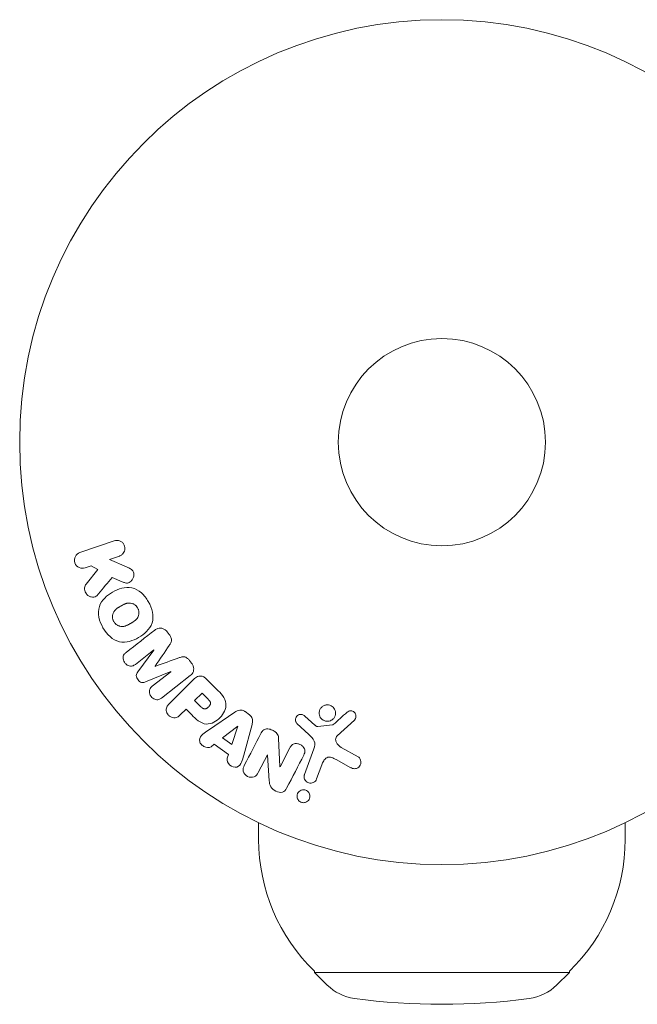
# Model space of a CAD drawing. Units: millimetres. Extents: x -10404 to 10427, y -9317 to 8765.
# Drawn here: x -3603 to -3526, y 6502 to 6625 of the extents above; entities that cross this region are included whole.
import ezdxf

# ---------------------------------------------------------------- set-up
doc = ezdxf.new("R2010")
doc.units = ezdxf.units.MM
doc.header["$LTSCALE"] = 20
doc.layers.add('2d', color=230, linetype='Continuous')

msp = doc.modelspace()

# ---------------------------------------------------------------- linework, layer by layer
at = {"layer": '2d', "lineweight": 0}
for p, q in [((-3591.45, 6559.85), (-3595.76, 6558.36)), ((-3592.04, 6557.5), (-3590.79, 6557.93)), ((-3589.88, 6556.56), (-3592.04, 6557.5)), ((-3595.1, 6556.45), (-3594.32, 6556.72)), ((-3593.49, 6556.26), (-3594.98, 6554.39)), ((-3594.32, 6556.72), (-3593.49, 6556.26)), ((-3591.71, 6555.26), (-3590.43, 6554.7)), ((-3584.53, 6548.09), (-3584.8, 6548.42)), ((-3588.79, 6544.34), (-3586.48, 6546.15)), ((-3586.46, 6546.14), (-3588.49, 6543.4)), ((-3586.48, 6546.15), (-3586.46, 6546.14)), ((-3581.73, 6544.5), (-3581.99, 6544.83)), ((-3586.29, 6544.09), (-3586.3, 6544.1)), ((-3587.5, 6542.13), (-3584.35, 6543.43)), ((-3584.34, 6543.42), (-3586.66, 6541.61)), ((-3585.5, 6540.12), (-3581.9, 6542.93)), ((-3581.58, 6542.36), (-3584.54, 6539.4)), ((-3584.35, 6543.43), (-3584.34, 6543.42)), ((-3578.59, 6541.23), (-3579.88, 6542.53)), ((-3580.42, 6540.73), (-3581.35, 6539.81)), ((-3581.35, 6539.81), (-3580.55, 6539.01)), ((-3579.7, 6540.01), (-3580.42, 6540.73)), ((-3583.15, 6538), (-3582.43, 6538.72)), ((-3582.43, 6538.72), (-3581.71, 6538.01)), ((-3576.3, 6538.33), (-3579.61, 6536.09)), ((-3574.48, 6538.03), (-3575.01, 6538.41)), ((-3566.27, 6536.73), (-3567.53, 6537.86)), ((-3563.44, 6535.39), (-3561.3, 6537.35)), ((-3575.92, 6536.59), (-3577.84, 6535.12)), ((-3576.68, 6534.28), (-3575.91, 6536.58)), ((-3575.91, 6536.58), (-3575.92, 6536.59)), ((-3575.18, 6532.93), (-3574.14, 6536.79)), ((-3568.51, 6536.93), (-3567.03, 6535.56)), ((-3564.04, 6536.74), (-3565.9, 6536.54)), ((-3577.84, 6535.12), (-3576.68, 6534.28)), ((-3570.64, 6531.51), (-3570.81, 6535.03)), ((-3579.28, 6534.01), (-3578.89, 6534.31)), ((-3578.89, 6534.31), (-3577.1, 6533.03)), ((-3569.4, 6533.85), (-3570.63, 6531.5)), ((-3566.38, 6533.74), (-3567.55, 6530.51)), ((-3560.83, 6532.75), (-3562.95, 6533.92)), ((-3577.1, 6533.03), (-3577.25, 6532.56)), ((-3573.36, 6530.76), (-3572.21, 6532.98)), ((-3572.21, 6532.98), (-3572.19, 6532.97)), ((-3572.19, 6532.97), (-3571.98, 6529.74)), ((-3563.58, 6532.39), (-3561.73, 6531.38)), ((-3570.63, 6531.5), (-3570.64, 6531.51)), ((-3566.04, 6529.96), (-3565.39, 6531.74)), ((-3573.31, 6524.47), (-3573.31, 6522.36)), ((-3527.31, 6524.47), (-3527.31, 6522.36)), ((-3566.31, 6505.84), (-3566.31, 6505.69)), ((-3534.31, 6505.69), (-3566.31, 6505.69)), ((-3564.71, 6504.11), (-3566.31, 6505.69)), ((-3535.91, 6504.11), (-3534.31, 6505.69)), ((-3534.31, 6505.84), (-3534.31, 6505.69))]:
    msp.add_line(p, q, dxfattribs=at)
for radius in [53, 13]:
    msp.add_circle((-3550.31, 6572.22), radius, dxfattribs=at)
for centre, radius, start, end in [((-3550.31, 6522.36), 23, 180, 225.9208), ((-3550.31, 6522.36), 23, 314.0792, 0), ((-3560.49, 6508.37), 6, 225.2339, 262.4048), ((-3540.13, 6508.37), 6, 277.5952, 314.7661), ((-3550.31, 6584.69), 83, 262.4048, 277.5952)]:
    msp.add_arc(centre, radius, start, end, dxfattribs=at)
for points, knots in [([(-3591.45, 6559.85), (-3591.33, 6559.89), (-3591.2, 6559.91), (-3591.08, 6559.9), (-3590.95, 6559.9), (-3590.82, 6559.87), (-3590.7, 6559.81), (-3590.59, 6559.76), (-3590.48, 6559.69), (-3590.39, 6559.59), (-3590.31, 6559.51), (-3590.24, 6559.42), (-3590.2, 6559.31), (-3590.15, 6559.22), (-3590.12, 6559.11), (-3590.11, 6559.01), (-3590.1, 6558.91), (-3590.1, 6558.81), (-3590.12, 6558.71), (-3590.14, 6558.61), (-3590.17, 6558.51), (-3590.22, 6558.43), (-3590.27, 6558.33), (-3590.33, 6558.24), (-3590.41, 6558.17), (-3590.49, 6558.09), (-3590.59, 6558.02), (-3590.69, 6557.97), (-3590.72, 6557.96), (-3590.76, 6557.94), (-3590.79, 6557.93)], [0, 0, 0, 0, 0.125499, 0.125499, 0.125499, 0.251629, 0.251629, 0.251629, 0.369238, 0.369238, 0.369238, 0.472705, 0.472705, 0.472705, 0.56563, 0.56563, 0.56563, 0.655478, 0.655478, 0.655478, 0.749078, 0.749078, 0.749078, 0.851455, 0.851455, 0.851455, 0.96528, 0.96528, 0.96528, 1, 1, 1, 1]), ([(-3595.1, 6556.45), (-3595.33, 6556.37), (-3595.59, 6556.38), (-3596.07, 6556.58), (-3596.29, 6556.8), (-3596.48, 6557.34), (-3596.44, 6557.65), (-3596.2, 6558.12), (-3595.99, 6558.28), (-3595.76, 6558.36)], [0, 0, 0, 0, 0.25, 0.25, 0.5, 0.5, 0.75, 0.75, 1, 1, 1, 1]), ([(-3589.88, 6556.56), (-3589.71, 6556.49), (-3589.54, 6556.41), (-3589.38, 6556.31), (-3589.31, 6556.27), (-3589.24, 6556.22), (-3589.18, 6556.16), (-3589.13, 6556.11), (-3589.09, 6556.05), (-3589.06, 6555.99), (-3589.02, 6555.93), (-3589, 6555.86), (-3588.99, 6555.79), (-3588.97, 6555.7), (-3588.97, 6555.6), (-3588.98, 6555.51), (-3589, 6555.37), (-3589.04, 6555.23), (-3589.1, 6555.11), (-3589.16, 6554.99), (-3589.24, 6554.87), (-3589.33, 6554.77), (-3589.39, 6554.71), (-3589.47, 6554.65), (-3589.55, 6554.6), (-3589.62, 6554.57), (-3589.69, 6554.55), (-3589.77, 6554.54), (-3589.86, 6554.53), (-3589.96, 6554.54), (-3590.05, 6554.57), (-3590.18, 6554.6), (-3590.31, 6554.65), (-3590.43, 6554.7)], [0, 0, 0, 0, 0.15747, 0.15747, 0.15747, 0.224864, 0.224864, 0.224864, 0.280831, 0.280831, 0.280831, 0.337178, 0.337178, 0.337178, 0.4143, 0.4143, 0.4143, 0.530418, 0.530418, 0.530418, 0.649048, 0.649048, 0.649048, 0.732954, 0.732954, 0.732954, 0.801253, 0.801253, 0.801253, 0.885427, 0.885427, 0.885427, 1, 1, 1, 1]), ([(-3593.42, 6553.17), (-3593.5, 6553.07), (-3593.6, 6552.97), (-3593.71, 6552.9), (-3593.79, 6552.85), (-3593.89, 6552.81), (-3594, 6552.79), (-3594.1, 6552.78), (-3594.21, 6552.78), (-3594.32, 6552.8), (-3594.43, 6552.82), (-3594.56, 6552.86), (-3594.66, 6552.93), (-3594.77, 6552.99), (-3594.86, 6553.07), (-3594.94, 6553.17), (-3595, 6553.26), (-3595.05, 6553.35), (-3595.09, 6553.45), (-3595.13, 6553.55), (-3595.16, 6553.66), (-3595.17, 6553.77), (-3595.18, 6553.88), (-3595.17, 6553.99), (-3595.14, 6554.08), (-3595.11, 6554.17), (-3595.07, 6554.26), (-3595.03, 6554.33), (-3595.01, 6554.35), (-3595, 6554.37), (-3594.98, 6554.39)], [0, 0, 0, 0, 0.137001, 0.137001, 0.137001, 0.246393, 0.246393, 0.246393, 0.354986, 0.354986, 0.354986, 0.477177, 0.477177, 0.477177, 0.591071, 0.591071, 0.591071, 0.686744, 0.686744, 0.686744, 0.786579, 0.786579, 0.786579, 0.884953, 0.884953, 0.884953, 0.973899, 0.973899, 0.973899, 1, 1, 1, 1]), ([(-3592.85, 6548.93), (-3593.08, 6549.34), (-3593.27, 6549.79), (-3593.46, 6550.7), (-3593.45, 6551.18), (-3593.17, 6552.01), (-3592.92, 6552.37), (-3592.34, 6552.96), (-3592, 6553.21), (-3591.28, 6553.62), (-3590.9, 6553.79), (-3590.09, 6554), (-3589.65, 6554.04), (-3588.8, 6553.86), (-3588.38, 6553.62), (-3587.69, 6553), (-3587.4, 6552.62), (-3587.16, 6552.21)], [0.5, 0.5, 0.5, 0.5, 0.5625, 0.5625, 0.625, 0.625, 0.6875, 0.6875, 0.75, 0.75, 0.8125, 0.8125, 0.875, 0.875, 0.9375, 0.9375, 1, 1, 1, 1]), ([(-3587.16, 6552.21), (-3586.92, 6551.79), (-3586.73, 6551.35), (-3586.54, 6550.43), (-3586.55, 6549.95), (-3586.83, 6549.12), (-3587.08, 6548.76), (-3587.68, 6548.16), (-3588.02, 6547.91), (-3588.74, 6547.5), (-3589.12, 6547.33), (-3589.93, 6547.13), (-3590.36, 6547.09), (-3591.65, 6547.37), (-3592.38, 6548.11), (-3592.85, 6548.93)], [0, 0, 0, 0, 0.0625, 0.0625, 0.125, 0.125, 0.1875, 0.1875, 0.25, 0.25, 0.3125, 0.3125, 0.375, 0.375, 0.5, 0.5, 0.5, 0.5]), ([(-3591.5, 6549.7), (-3591.53, 6549.75), (-3591.57, 6549.82), (-3591.59, 6549.9), (-3591.61, 6549.95), (-3591.62, 6549.98), (-3591.64, 6550.06), (-3591.65, 6550.11), (-3591.66, 6550.22), (-3591.66, 6550.28), (-3591.66, 6550.43), (-3591.64, 6550.54), (-3591.6, 6550.69), (-3591.59, 6550.74), (-3591.55, 6550.83), (-3591.53, 6550.88), (-3591.48, 6550.96), (-3591.44, 6551.02), (-3591.38, 6551.09), (-3591.36, 6551.11), (-3591.34, 6551.13), (-3591.33, 6551.14), (-3591.3, 6551.18), (-3591.25, 6551.23), (-3591.18, 6551.29), (-3591.15, 6551.31), (-3591.13, 6551.33), (-3591.12, 6551.34), (-3591.08, 6551.37), (-3591.02, 6551.41), (-3590.95, 6551.45), (-3590.92, 6551.48), (-3590.89, 6551.49), (-3590.88, 6551.5), (-3590.85, 6551.51), (-3590.82, 6551.53), (-3590.79, 6551.55), (-3590.77, 6551.56), (-3590.76, 6551.57), (-3590.75, 6551.58), (-3590.73, 6551.59), (-3590.69, 6551.61), (-3590.59, 6551.67), (-3590.55, 6551.69), (-3590.52, 6551.71), (-3590.51, 6551.71), (-3590.5, 6551.72), (-3590.5, 6551.72), (-3590.47, 6551.74), (-3590.44, 6551.75), (-3590.41, 6551.77), (-3590.39, 6551.78), (-3590.38, 6551.79), (-3590.38, 6551.79), (-3590.32, 6551.82), (-3590.26, 6551.85), (-3590.18, 6551.89), (-3590.15, 6551.9), (-3590.13, 6551.91), (-3590.12, 6551.91), (-3590.06, 6551.94), (-3589.99, 6551.96), (-3589.91, 6551.99), (-3589.88, 6552), (-3589.86, 6552), (-3589.85, 6552.01), (-3589.79, 6552.02), (-3589.74, 6552.03), (-3589.64, 6552.04), (-3589.59, 6552.04), (-3589.45, 6552.04), (-3589.35, 6552.03), (-3589.2, 6551.98), (-3589.15, 6551.97), (-3589.05, 6551.93), (-3589.01, 6551.91), (-3588.91, 6551.85), (-3588.85, 6551.81), (-3588.78, 6551.76), (-3588.74, 6551.73), (-3588.72, 6551.71), (-3588.62, 6551.61), (-3588.55, 6551.53), (-3588.5, 6551.43)], [0.5005005, 0.5005005, 0.5005005, 0.5005005, 0.5161098, 0.5239145, 0.5239145, 0.5317192, 0.5317192, 0.5473285, 0.5473285, 0.5629379, 0.5629379, 0.5941566, 0.5941566, 0.609766, 0.609766, 0.6253754, 0.6253754, 0.6409847, 0.6487894, 0.6526917, 0.6526917, 0.6565941, 0.6565941, 0.6722034, 0.6800081, 0.6839105, 0.6839105, 0.6878128, 0.6878128, 0.7034222, 0.7112268, 0.7151292, 0.7151292, 0.7190315, 0.7190315, 0.7268362, 0.7307385, 0.7326897, 0.7326897, 0.7346409, 0.7346409, 0.7502502, 0.7502502, 0.7580549, 0.7619573, 0.7639084, 0.7639084, 0.7658596, 0.7658596, 0.7736643, 0.7775666, 0.7795178, 0.7795178, 0.781469, 0.781469, 0.7970783, 0.804883, 0.8087853, 0.8087853, 0.8126877, 0.8126877, 0.828297, 0.8361017, 0.8400041, 0.8400041, 0.8439064, 0.8439064, 0.8595158, 0.8595158, 0.8751251, 0.8751251, 0.9063438, 0.9063438, 0.9219532, 0.9219532, 0.9375626, 0.9375626, 0.9531719, 0.9609766, 0.9609766, 0.9687813, 0.9687813, 1, 1, 1, 1]), ([(-3588.5, 6551.43), (-3588.47, 6551.38), (-3588.45, 6551.33), (-3588.41, 6551.23), (-3588.39, 6551.18), (-3588.37, 6551.07), (-3588.36, 6551.02), (-3588.34, 6550.91), (-3588.34, 6550.86), (-3588.34, 6550.7), (-3588.36, 6550.59), (-3588.4, 6550.44), (-3588.42, 6550.37), (-3588.45, 6550.3), (-3588.48, 6550.25), (-3588.49, 6550.23), (-3588.52, 6550.17), (-3588.56, 6550.11), (-3588.62, 6550.04), (-3588.64, 6550.01), (-3588.66, 6549.99), (-3588.67, 6549.98), (-3588.71, 6549.94), (-3588.76, 6549.89), (-3588.83, 6549.84), (-3588.86, 6549.81), (-3588.88, 6549.8), (-3588.89, 6549.79), (-3588.93, 6549.76), (-3588.99, 6549.72), (-3589.06, 6549.67), (-3589.1, 6549.65), (-3589.11, 6549.64), (-3589.13, 6549.63), (-3589.13, 6549.62), (-3589.15, 6549.61), (-3589.18, 6549.59), (-3589.22, 6549.57), (-3589.24, 6549.56), (-3589.25, 6549.55), (-3589.26, 6549.55), (-3589.27, 6549.54), (-3589.29, 6549.53), (-3589.33, 6549.51), (-3589.36, 6549.49), (-3589.37, 6549.48), (-3589.42, 6549.46), (-3589.45, 6549.44), (-3589.49, 6549.42), (-3589.5, 6549.41), (-3589.51, 6549.41), (-3589.51, 6549.41), (-3589.54, 6549.39), (-3589.57, 6549.37), (-3589.6, 6549.35), (-3589.62, 6549.34), (-3589.63, 6549.34), (-3589.69, 6549.31), (-3589.75, 6549.27), (-3589.83, 6549.24), (-3589.86, 6549.23), (-3589.88, 6549.22), (-3589.89, 6549.21), (-3589.95, 6549.19), (-3590.02, 6549.16), (-3590.1, 6549.14), (-3590.13, 6549.13), (-3590.15, 6549.12), (-3590.16, 6549.12), (-3590.22, 6549.11), (-3590.27, 6549.1), (-3590.37, 6549.09), (-3590.42, 6549.09), (-3590.56, 6549.09), (-3590.66, 6549.11), (-3590.81, 6549.15), (-3590.86, 6549.16), (-3590.95, 6549.2), (-3591, 6549.23), (-3591.09, 6549.28), (-3591.16, 6549.32), (-3591.22, 6549.37), (-3591.26, 6549.41), (-3591.28, 6549.43), (-3591.38, 6549.52), (-3591.45, 6549.61), (-3591.5, 6549.7)], [0, 0, 0, 0, 0.0156406, 0.0156406, 0.0312813, 0.0312813, 0.0469219, 0.0469219, 0.0625626, 0.0625626, 0.0938438, 0.0938438, 0.1094845, 0.1173048, 0.1173048, 0.1251251, 0.1251251, 0.1407658, 0.1485861, 0.1524962, 0.1524962, 0.1564064, 0.1564064, 0.172047, 0.1798674, 0.1837775, 0.1837775, 0.1876877, 0.1876877, 0.2033283, 0.2111486, 0.2150588, 0.2170139, 0.2170139, 0.218969, 0.218969, 0.2267893, 0.2306994, 0.2326545, 0.2326545, 0.2346096, 0.2346096, 0.2424299, 0.2463401, 0.2463401, 0.2502502, 0.2502502, 0.2580706, 0.2619807, 0.2639358, 0.2639358, 0.2658909, 0.2658909, 0.2737112, 0.2776214, 0.2776214, 0.2815315, 0.2815315, 0.2971722, 0.3049925, 0.3089026, 0.3089026, 0.3128128, 0.3128128, 0.3284534, 0.3362738, 0.3401839, 0.3401839, 0.3440941, 0.3440941, 0.3597347, 0.3597347, 0.3753754, 0.3753754, 0.4066566, 0.4066566, 0.4222973, 0.4222973, 0.4379379, 0.4379379, 0.4535785, 0.4613989, 0.4613989, 0.4692192, 0.4692192, 0.5005005, 0.5005005, 0.5005005, 0.5005005]), ([(-3586.36, 6548.64), (-3586.24, 6548.73), (-3586.11, 6548.81), (-3585.96, 6548.85), (-3585.85, 6548.88), (-3585.74, 6548.9), (-3585.63, 6548.89), (-3585.51, 6548.89), (-3585.39, 6548.86), (-3585.28, 6548.81), (-3585.18, 6548.77), (-3585.08, 6548.7), (-3584.99, 6548.63), (-3584.92, 6548.57), (-3584.86, 6548.5), (-3584.8, 6548.42)], [0, 0, 0, 0, 0.270608, 0.270608, 0.270608, 0.467141, 0.467141, 0.467141, 0.66447, 0.66447, 0.66447, 0.851846, 0.851846, 0.851846, 1, 1, 1, 1]), ([(-3584.53, 6548.09), (-3584.45, 6547.98), (-3584.37, 6547.86), (-3584.32, 6547.73), (-3584.28, 6547.66), (-3584.26, 6547.58), (-3584.25, 6547.5), (-3584.24, 6547.42), (-3584.24, 6547.33), (-3584.26, 6547.26), (-3584.29, 6547.12), (-3584.36, 6547), (-3584.43, 6546.88), (-3584.47, 6546.83), (-3584.5, 6546.77), (-3584.54, 6546.72)], [0, 0, 0, 0, 0.262144, 0.262144, 0.262144, 0.418954, 0.418954, 0.418954, 0.577827, 0.577827, 0.577827, 0.864518, 0.864518, 0.864518, 1, 1, 1, 1]), ([(-3588.79, 6544.34), (-3588.9, 6544.26), (-3589.02, 6544.18), (-3589.15, 6544.14), (-3589.23, 6544.12), (-3589.32, 6544.11), (-3589.41, 6544.12), (-3589.5, 6544.13), (-3589.59, 6544.15), (-3589.68, 6544.19), (-3589.77, 6544.23), (-3589.85, 6544.28), (-3589.93, 6544.35), (-3590.02, 6544.42), (-3590.1, 6544.51), (-3590.16, 6544.6), (-3590.22, 6544.69), (-3590.26, 6544.79), (-3590.29, 6544.89), (-3590.32, 6545), (-3590.34, 6545.1), (-3590.33, 6545.21), (-3590.33, 6545.31), (-3590.3, 6545.4), (-3590.26, 6545.48), (-3590.22, 6545.57), (-3590.15, 6545.65), (-3590.08, 6545.72), (-3590.04, 6545.76), (-3589.99, 6545.79), (-3589.95, 6545.83)], [0, 0, 0, 0, 0.149557, 0.149557, 0.149557, 0.240892, 0.240892, 0.240892, 0.331834, 0.331834, 0.331834, 0.428634, 0.428634, 0.428634, 0.53396, 0.53396, 0.53396, 0.633918, 0.633918, 0.633918, 0.73669, 0.73669, 0.73669, 0.833499, 0.833499, 0.833499, 0.94118, 0.94118, 0.94118, 1, 1, 1, 1]), ([(-3583.32, 6545.16), (-3583.2, 6545.2), (-3583.09, 6545.24), (-3582.96, 6545.27), (-3582.87, 6545.29), (-3582.78, 6545.31), (-3582.68, 6545.3), (-3582.61, 6545.29), (-3582.54, 6545.27), (-3582.47, 6545.24), (-3582.39, 6545.21), (-3582.31, 6545.15), (-3582.23, 6545.09), (-3582.15, 6545.02), (-3582.07, 6544.93), (-3581.99, 6544.83)], [0, 0, 0, 0, 0.262214, 0.262214, 0.262214, 0.45352, 0.45352, 0.45352, 0.59911, 0.59911, 0.59911, 0.778355, 0.778355, 0.778355, 1, 1, 1, 1]), ([(-3581.73, 6544.5), (-3581.65, 6544.39), (-3581.58, 6544.28), (-3581.53, 6544.15), (-3581.49, 6544.03), (-3581.46, 6543.9), (-3581.46, 6543.77), (-3581.46, 6543.66), (-3581.48, 6543.55), (-3581.51, 6543.44), (-3581.55, 6543.34), (-3581.6, 6543.25), (-3581.67, 6543.16), (-3581.74, 6543.08), (-3581.82, 6543), (-3581.9, 6542.93)], [0, 0, 0, 0, 0.211935, 0.211935, 0.211935, 0.42554, 0.42554, 0.42554, 0.616183, 0.616183, 0.616183, 0.804578, 0.804578, 0.804578, 1, 1, 1, 1]), ([(-3587.5, 6542.13), (-3587.65, 6542.07), (-3587.82, 6542.02), (-3588.18, 6542.11), (-3588.33, 6542.25), (-3588.57, 6542.56), (-3588.67, 6542.74), (-3588.68, 6543.11), (-3588.59, 6543.26), (-3588.49, 6543.4)], [0, 0, 0, 0, 0.25, 0.25, 0.5, 0.5, 0.75, 0.75, 1, 1, 1, 1]), ([(-3581.58, 6542.36), (-3581.45, 6542.49), (-3581.3, 6542.62), (-3581.13, 6542.72), (-3581.03, 6542.78), (-3580.93, 6542.83), (-3580.82, 6542.86), (-3580.73, 6542.88), (-3580.64, 6542.89), (-3580.54, 6542.88), (-3580.45, 6542.87), (-3580.36, 6542.84), (-3580.27, 6542.8), (-3580.16, 6542.75), (-3580.06, 6542.68), (-3579.97, 6542.6), (-3579.94, 6542.58), (-3579.91, 6542.55), (-3579.88, 6542.53)], [0, 0, 0, 0, 0.31317, 0.31317, 0.31317, 0.49167, 0.49167, 0.49167, 0.632378, 0.632378, 0.632378, 0.773792, 0.773792, 0.773792, 0.946691, 0.946691, 0.946691, 1, 1, 1, 1]), ([(-3585.5, 6540.12), (-3585.6, 6540.04), (-3585.72, 6539.96), (-3585.86, 6539.92), (-3585.93, 6539.9), (-3586.02, 6539.89), (-3586.1, 6539.9), (-3586.18, 6539.9), (-3586.27, 6539.92), (-3586.35, 6539.96), (-3586.44, 6539.99), (-3586.52, 6540.04), (-3586.6, 6540.1), (-3586.68, 6540.16), (-3586.76, 6540.24), (-3586.82, 6540.33), (-3586.89, 6540.42), (-3586.94, 6540.51), (-3586.97, 6540.61), (-3587.01, 6540.71), (-3587.03, 6540.82), (-3587.03, 6540.92), (-3587.03, 6541.03), (-3587.02, 6541.13), (-3586.98, 6541.22), (-3586.95, 6541.3), (-3586.9, 6541.37), (-3586.85, 6541.43), (-3586.79, 6541.5), (-3586.72, 6541.56), (-3586.66, 6541.61)], [0, 0, 0, 0, 0.149412, 0.149412, 0.149412, 0.234669, 0.234669, 0.234669, 0.319552, 0.319552, 0.319552, 0.409122, 0.409122, 0.409122, 0.510496, 0.510496, 0.510496, 0.610839, 0.610839, 0.610839, 0.713767, 0.713767, 0.713767, 0.817551, 0.817551, 0.817551, 0.907085, 0.907085, 0.907085, 1, 1, 1, 1]), ([(-3578.59, 6541.23), (-3578.33, 6540.97), (-3578.07, 6540.71), (-3577.63, 6540.12), (-3577.46, 6539.78), (-3577.38, 6539.09), (-3577.47, 6538.76), (-3577.74, 6538.16), (-3577.93, 6537.89), (-3578.38, 6537.43), (-3578.64, 6537.23), (-3579.22, 6536.94), (-3579.56, 6536.83), (-3580.26, 6536.88), (-3580.59, 6537.05), (-3581.19, 6537.49), (-3581.45, 6537.75), (-3581.71, 6538.01)], [0, 0, 0, 0, 0.125, 0.125, 0.25, 0.25, 0.375, 0.375, 0.5, 0.5, 0.625, 0.625, 0.75, 0.75, 0.875, 0.875, 1, 1, 1, 1]), ([(-3579.7, 6540.01), (-3579.67, 6539.99), (-3579.64, 6539.96), (-3579.61, 6539.93), (-3579.6, 6539.91), (-3579.6, 6539.91), (-3579.59, 6539.9), (-3579.59, 6539.9), (-3579.57, 6539.88), (-3579.54, 6539.85), (-3579.51, 6539.82), (-3579.5, 6539.8), (-3579.5, 6539.79), (-3579.49, 6539.79), (-3579.47, 6539.76), (-3579.45, 6539.73), (-3579.43, 6539.7), (-3579.42, 6539.68), (-3579.41, 6539.67), (-3579.38, 6539.61), (-3579.36, 6539.56), (-3579.36, 6539.5), (-3579.36, 6539.46), (-3579.36, 6539.43), (-3579.36, 6539.4), (-3579.37, 6539.39), (-3579.37, 6539.36), (-3579.38, 6539.32), (-3579.4, 6539.29), (-3579.41, 6539.27), (-3579.41, 6539.26), (-3579.43, 6539.23), (-3579.44, 6539.21), (-3579.46, 6539.17), (-3579.47, 6539.15), (-3579.51, 6539.1), (-3579.54, 6539.06), (-3579.59, 6539.01), (-3579.6, 6539), (-3579.64, 6538.97), (-3579.65, 6538.95), (-3579.69, 6538.92), (-3579.72, 6538.9), (-3579.74, 6538.88), (-3579.76, 6538.87), (-3579.77, 6538.86), (-3579.8, 6538.84), (-3579.83, 6538.82), (-3579.86, 6538.81), (-3579.88, 6538.8), (-3579.89, 6538.8), (-3579.92, 6538.78), (-3579.96, 6538.77), (-3579.99, 6538.76), (-3580.01, 6538.76), (-3580.02, 6538.76), (-3580.06, 6538.75), (-3580.08, 6538.75), (-3580.13, 6538.76), (-3580.16, 6538.76), (-3580.2, 6538.77), (-3580.23, 6538.78), (-3580.27, 6538.8), (-3580.29, 6538.81), (-3580.31, 6538.82), (-3580.34, 6538.84), (-3580.37, 6538.86), (-3580.4, 6538.88), (-3580.42, 6538.89), (-3580.43, 6538.9), (-3580.48, 6538.94), (-3580.52, 6538.98), (-3580.55, 6539.01)], [0, 0, 0, 0, 0.03125, 0.046875, 0.054688, 0.058594, 0.058594, 0.0625, 0.0625, 0.09375, 0.109375, 0.117188, 0.117188, 0.125, 0.125, 0.15625, 0.171875, 0.171875, 0.1875, 0.1875, 0.25, 0.25, 0.28125, 0.296875, 0.296875, 0.3125, 0.3125, 0.34375, 0.359375, 0.359375, 0.375, 0.375, 0.40625, 0.40625, 0.4375, 0.4375, 0.5, 0.5, 0.53125, 0.53125, 0.5625, 0.5625, 0.59375, 0.609375, 0.609375, 0.625, 0.625, 0.65625, 0.671875, 0.671875, 0.6875, 0.6875, 0.71875, 0.734375, 0.734375, 0.75, 0.75, 0.78125, 0.78125, 0.8125, 0.8125, 0.84375, 0.859375, 0.859375, 0.875, 0.875, 0.90625, 0.921875, 0.921875, 0.9375, 0.9375, 1, 1, 1, 1]), ([(-3583.15, 6538), (-3583.26, 6537.89), (-3583.38, 6537.79), (-3583.52, 6537.72), (-3583.6, 6537.68), (-3583.7, 6537.65), (-3583.8, 6537.64), (-3583.9, 6537.63), (-3584.01, 6537.64), (-3584.11, 6537.66), (-3584.22, 6537.69), (-3584.32, 6537.73), (-3584.41, 6537.79), (-3584.51, 6537.85), (-3584.6, 6537.92), (-3584.67, 6538.01), (-3584.73, 6538.08), (-3584.78, 6538.17), (-3584.82, 6538.25), (-3584.86, 6538.35), (-3584.89, 6538.45), (-3584.9, 6538.54), (-3584.92, 6538.65), (-3584.91, 6538.76), (-3584.89, 6538.86), (-3584.86, 6538.95), (-3584.82, 6539.03), (-3584.78, 6539.11), (-3584.71, 6539.22), (-3584.63, 6539.31), (-3584.54, 6539.4)], [0, 0, 0, 0, 0.150582, 0.150582, 0.150582, 0.244297, 0.244297, 0.244297, 0.338108, 0.338108, 0.338108, 0.43157, 0.43157, 0.43157, 0.526276, 0.526276, 0.526276, 0.608642, 0.608642, 0.608642, 0.696468, 0.696468, 0.696468, 0.792269, 0.792269, 0.792269, 0.881826, 0.881826, 0.881826, 1, 1, 1, 1]), ([(-3576.3, 6538.33), (-3576.21, 6538.39), (-3576.11, 6538.45), (-3576.01, 6538.5), (-3575.9, 6538.55), (-3575.78, 6538.59), (-3575.66, 6538.6), (-3575.57, 6538.61), (-3575.47, 6538.6), (-3575.38, 6538.58), (-3575.28, 6538.56), (-3575.19, 6538.52), (-3575.1, 6538.47), (-3575.07, 6538.45), (-3575.04, 6538.44), (-3575.01, 6538.41)], [0, 0, 0, 0, 0.258514, 0.258514, 0.258514, 0.521139, 0.521139, 0.521139, 0.723781, 0.723781, 0.723781, 0.926502, 0.926502, 0.926502, 1, 1, 1, 1]), ([(-3564.44, 6537.22), (-3564.55, 6537.2), (-3564.66, 6537.19), (-3564.77, 6537.2), (-3564.88, 6537.21), (-3564.99, 6537.23), (-3565.09, 6537.28), (-3565.19, 6537.32), (-3565.28, 6537.38), (-3565.36, 6537.45), (-3565.44, 6537.52), (-3565.51, 6537.6), (-3565.57, 6537.69), (-3565.63, 6537.78), (-3565.67, 6537.88), (-3565.69, 6537.98), (-3565.72, 6538.1), (-3565.73, 6538.21), (-3565.72, 6538.32), (-3565.71, 6538.44), (-3565.67, 6538.56), (-3565.62, 6538.67), (-3565.57, 6538.78), (-3565.5, 6538.89), (-3565.4, 6538.98), (-3565.31, 6539.06), (-3565.2, 6539.14), (-3565.08, 6539.19), (-3565.04, 6539.21), (-3564.99, 6539.22), (-3564.93, 6539.24)], [0, 0, 0, 0, 0.0492127, 0.0492127, 0.0492127, 0.0985629, 0.0985629, 0.0985629, 0.1461901, 0.1461901, 0.1461901, 0.1936729, 0.1936729, 0.1936729, 0.2434261, 0.2434261, 0.2434261, 0.2970519, 0.2970519, 0.2970519, 0.3548805, 0.3548805, 0.3548805, 0.415485, 0.415485, 0.415485, 0.4757831, 0.4757831, 0.4757831, 0.5, 0.5, 0.5, 0.5]), ([(-3564.93, 6539.24), (-3564.86, 6539.25), (-3564.79, 6539.26), (-3564.72, 6539.26), (-3564.61, 6539.27), (-3564.49, 6539.25), (-3564.38, 6539.22), (-3564.27, 6539.18), (-3564.17, 6539.13), (-3564.08, 6539.07), (-3564, 6539.01), (-3563.92, 6538.93), (-3563.86, 6538.85), (-3563.79, 6538.76), (-3563.74, 6538.67), (-3563.71, 6538.57), (-3563.67, 6538.46), (-3563.65, 6538.35), (-3563.65, 6538.24), (-3563.65, 6538.12), (-3563.67, 6538), (-3563.71, 6537.89), (-3563.75, 6537.77), (-3563.81, 6537.66), (-3563.89, 6537.57), (-3563.97, 6537.47), (-3564.07, 6537.39), (-3564.19, 6537.32), (-3564.27, 6537.28), (-3564.35, 6537.25), (-3564.44, 6537.22)], [0.5, 0.5, 0.5, 0.5, 0.5325, 0.5325, 0.5325, 0.5843306, 0.5843306, 0.5843306, 0.6325858, 0.6325858, 0.6325858, 0.6798809, 0.6798809, 0.6798809, 0.7287596, 0.7287596, 0.7287596, 0.781079, 0.781079, 0.781079, 0.8376169, 0.8376169, 0.8376169, 0.8975665, 0.8975665, 0.8975665, 0.9583179, 0.9583179, 0.9583179, 1, 1, 1, 1]), ([(-3574.48, 6538.03), (-3574.4, 6537.97), (-3574.32, 6537.9), (-3574.26, 6537.82), (-3574.19, 6537.74), (-3574.15, 6537.65), (-3574.11, 6537.56), (-3574.08, 6537.47), (-3574.07, 6537.38), (-3574.07, 6537.29), (-3574.06, 6537.11), (-3574.1, 6536.95), (-3574.14, 6536.79)], [0, 0, 0, 0, 0.210571, 0.210571, 0.210571, 0.422328, 0.422328, 0.422328, 0.621156, 0.621156, 0.621156, 1, 1, 1, 1]), ([(-3568.51, 6536.93), (-3568.56, 6536.97), (-3568.6, 6537.02), (-3568.62, 6537.07), (-3568.65, 6537.12), (-3568.67, 6537.18), (-3568.68, 6537.23), (-3568.7, 6537.32), (-3568.7, 6537.4), (-3568.68, 6537.49), (-3568.67, 6537.57), (-3568.64, 6537.65), (-3568.6, 6537.73), (-3568.56, 6537.81), (-3568.5, 6537.88), (-3568.43, 6537.93), (-3568.37, 6537.98), (-3568.29, 6538.02), (-3568.21, 6538.04), (-3568.13, 6538.07), (-3568.05, 6538.08), (-3567.96, 6538.07), (-3567.9, 6538.07), (-3567.84, 6538.05), (-3567.78, 6538.03), (-3567.71, 6538), (-3567.65, 6537.96), (-3567.59, 6537.91), (-3567.57, 6537.9), (-3567.55, 6537.88), (-3567.53, 6537.86)], [0, 0, 0, 0, 0.082221, 0.082221, 0.082221, 0.163511, 0.163511, 0.163511, 0.287426, 0.287426, 0.287426, 0.413061, 0.413061, 0.413061, 0.546586, 0.546586, 0.546586, 0.661904, 0.661904, 0.661904, 0.780544, 0.780544, 0.780544, 0.862621, 0.862621, 0.862621, 0.966358, 0.966358, 0.966358, 1, 1, 1, 1]), ([(-3562.22, 6538.33), (-3562.16, 6538.38), (-3562.09, 6538.43), (-3562.01, 6538.47), (-3561.95, 6538.49), (-3561.88, 6538.51), (-3561.81, 6538.51), (-3561.75, 6538.52), (-3561.68, 6538.51), (-3561.61, 6538.5), (-3561.54, 6538.48), (-3561.48, 6538.46), (-3561.42, 6538.42), (-3561.35, 6538.38), (-3561.3, 6538.34), (-3561.25, 6538.28), (-3561.21, 6538.23), (-3561.17, 6538.17), (-3561.15, 6538.11), (-3561.12, 6538.05), (-3561.1, 6537.98), (-3561.1, 6537.91), (-3561.09, 6537.83), (-3561.09, 6537.74), (-3561.11, 6537.66), (-3561.13, 6537.58), (-3561.17, 6537.5), (-3561.22, 6537.44), (-3561.24, 6537.4), (-3561.27, 6537.37), (-3561.3, 6537.35)], [0, 0, 0, 0, 0.121966, 0.121966, 0.121966, 0.214779, 0.214779, 0.214779, 0.307643, 0.307643, 0.307643, 0.401902, 0.401902, 0.401902, 0.50199, 0.50199, 0.50199, 0.594015, 0.594015, 0.594015, 0.695052, 0.695052, 0.695052, 0.816614, 0.816614, 0.816614, 0.940808, 0.940808, 0.940808, 1, 1, 1, 1]), ([(-3579.28, 6534.01), (-3579.52, 6533.83), (-3579.89, 6533.87), (-3580.33, 6534.12), (-3580.47, 6534.23), (-3580.67, 6534.5), (-3580.72, 6534.66), (-3580.72, 6535.12), (-3580.54, 6535.38), (-3580.1, 6535.75), (-3579.86, 6535.92), (-3579.61, 6536.09)], [0, 0, 0, 0, 0.25, 0.25, 0.375, 0.375, 0.5, 0.5, 0.75, 0.75, 1, 1, 1, 1]), ([(-3573.03, 6535.66), (-3572.96, 6535.79), (-3572.88, 6535.93), (-3572.77, 6536.04), (-3572.71, 6536.09), (-3572.65, 6536.15), (-3572.57, 6536.18), (-3572.5, 6536.22), (-3572.41, 6536.24), (-3572.32, 6536.25), (-3572.21, 6536.26), (-3572.1, 6536.25), (-3571.99, 6536.23), (-3571.81, 6536.19), (-3571.63, 6536.11), (-3571.47, 6536.03), (-3571.35, 6535.96), (-3571.23, 6535.88), (-3571.13, 6535.79), (-3571.06, 6535.72), (-3570.99, 6535.64), (-3570.94, 6535.56), (-3570.9, 6535.47), (-3570.86, 6535.38), (-3570.84, 6535.29), (-3570.82, 6535.2), (-3570.81, 6535.11), (-3570.81, 6535.03)], [0, 0, 0, 0, 0.1575, 0.1575, 0.1575, 0.241033, 0.241033, 0.241033, 0.325709, 0.325709, 0.325709, 0.429473, 0.429473, 0.429473, 0.603377, 0.603377, 0.603377, 0.728155, 0.728155, 0.728155, 0.821685, 0.821685, 0.821685, 0.914881, 0.914881, 0.914881, 1, 1, 1, 1]), ([(-3566.27, 6536.73), (-3566.24, 6536.71), (-3566.21, 6536.68), (-3566.18, 6536.66), (-3566.15, 6536.62), (-3566.11, 6536.59), (-3566.06, 6536.57), (-3566.04, 6536.56), (-3566.01, 6536.55), (-3565.98, 6536.54), (-3565.95, 6536.54), (-3565.93, 6536.54), (-3565.9, 6536.54)], [0, 0, 0, 0, 0.271486, 0.271486, 0.271486, 0.613888, 0.613888, 0.613888, 0.826923, 0.826923, 0.826923, 1, 1, 1, 1]), ([(-3564.04, 6536.74), (-3564.02, 6536.74), (-3564, 6536.74), (-3563.98, 6536.75), (-3563.97, 6536.76), (-3563.95, 6536.77), (-3563.94, 6536.78)], [0, 0, 0, 0, 0.529214, 0.529214, 0.529214, 1, 1, 1, 1]), ([(-3566.38, 6533.74), (-3566.27, 6534.05), (-3566.21, 6534.4), (-3566.48, 6535.05), (-3566.76, 6535.31), (-3567.03, 6535.56)], [0, 0, 0, 0, 0.5, 0.5, 1, 1, 1, 1]), ([(-3563.44, 6535.39), (-3563.5, 6535.33), (-3563.56, 6535.26), (-3563.6, 6535.18), (-3563.63, 6535.1), (-3563.65, 6535.02), (-3563.65, 6534.93), (-3563.65, 6534.86), (-3563.64, 6534.79), (-3563.62, 6534.72), (-3563.59, 6534.6), (-3563.53, 6534.49), (-3563.46, 6534.39), (-3563.35, 6534.25), (-3563.22, 6534.11), (-3563.08, 6534.01), (-3563.03, 6533.98), (-3562.99, 6533.95), (-3562.95, 6533.92)], [0, 0, 0, 0, 0.155271, 0.155271, 0.155271, 0.300602, 0.300602, 0.300602, 0.425017, 0.425017, 0.425017, 0.625972, 0.625972, 0.625972, 0.919161, 0.919161, 0.919161, 1, 1, 1, 1]), ([(-3569.4, 6533.85), (-3569.33, 6533.98), (-3569.25, 6534.11), (-3569.15, 6534.22), (-3569.09, 6534.27), (-3569.03, 6534.32), (-3568.96, 6534.35), (-3568.88, 6534.38), (-3568.8, 6534.4), (-3568.72, 6534.41), (-3568.62, 6534.42), (-3568.51, 6534.41), (-3568.41, 6534.38), (-3568.28, 6534.35), (-3568.15, 6534.3), (-3568.03, 6534.24), (-3567.91, 6534.17), (-3567.81, 6534.08), (-3567.72, 6533.99), (-3567.65, 6533.92), (-3567.6, 6533.84), (-3567.56, 6533.75), (-3567.52, 6533.68), (-3567.5, 6533.6), (-3567.5, 6533.53), (-3567.49, 6533.44), (-3567.5, 6533.34), (-3567.52, 6533.26), (-3567.55, 6533.15), (-3567.6, 6533.04), (-3567.65, 6532.94)], [0, 0, 0, 0, 0.149047, 0.149047, 0.149047, 0.224258, 0.224258, 0.224258, 0.300011, 0.300011, 0.300011, 0.394683, 0.394683, 0.394683, 0.514913, 0.514913, 0.514913, 0.635701, 0.635701, 0.635701, 0.72283, 0.72283, 0.72283, 0.796261, 0.796261, 0.796261, 0.886016, 0.886016, 0.886016, 1, 1, 1, 1]), ([(-3575.18, 6532.93), (-3575.26, 6532.64), (-3575.34, 6532.36), (-3575.56, 6531.81), (-3575.74, 6531.56), (-3576.32, 6531.36), (-3576.69, 6531.49), (-3577.19, 6531.94), (-3577.34, 6532.28), (-3577.25, 6532.56)], [0, 0, 0, 0, 0.25, 0.25, 0.5, 0.5, 0.75, 0.75, 1, 1, 1, 1]), ([(-3563.58, 6532.39), (-3563.76, 6532.49), (-3563.95, 6532.59), (-3564.35, 6532.71), (-3564.57, 6532.72), (-3564.93, 6532.55), (-3565.05, 6532.4), (-3565.25, 6532.09), (-3565.33, 6531.92), (-3565.39, 6531.74)], [0, 0, 0, 0, 0.25, 0.25, 0.5, 0.5, 0.75, 0.75, 1, 1, 1, 1]), ([(-3560.83, 6532.75), (-3560.77, 6532.72), (-3560.72, 6532.67), (-3560.67, 6532.62), (-3560.63, 6532.57), (-3560.59, 6532.51), (-3560.56, 6532.45), (-3560.52, 6532.36), (-3560.49, 6532.26), (-3560.48, 6532.16), (-3560.47, 6532.06), (-3560.48, 6531.96), (-3560.5, 6531.86), (-3560.53, 6531.75), (-3560.58, 6531.65), (-3560.65, 6531.56), (-3560.71, 6531.49), (-3560.79, 6531.42), (-3560.87, 6531.37), (-3560.96, 6531.31), (-3561.06, 6531.27), (-3561.16, 6531.26), (-3561.24, 6531.24), (-3561.31, 6531.24), (-3561.39, 6531.26), (-3561.48, 6531.27), (-3561.57, 6531.3), (-3561.65, 6531.34), (-3561.68, 6531.35), (-3561.7, 6531.37), (-3561.73, 6531.38)], [0, 0, 0, 0, 0.078905, 0.078905, 0.078905, 0.156895, 0.156895, 0.156895, 0.278767, 0.278767, 0.278767, 0.402824, 0.402824, 0.402824, 0.540222, 0.540222, 0.540222, 0.661123, 0.661123, 0.661123, 0.781936, 0.781936, 0.781936, 0.864404, 0.864404, 0.864404, 0.968184, 0.968184, 0.968184, 1, 1, 1, 1]), ([(-3573.36, 6530.76), (-3573.48, 6530.54), (-3573.63, 6530.32), (-3574.12, 6530.12), (-3574.44, 6530.16), (-3574.96, 6530.42), (-3575.18, 6530.66), (-3575.31, 6531.19), (-3575.22, 6531.44), (-3575.11, 6531.67)], [0, 0, 0, 0, 0.25, 0.25, 0.5, 0.5, 0.75, 0.75, 1, 1, 1, 1]), ([(-3566.04, 6529.96), (-3566.07, 6529.87), (-3566.13, 6529.78), (-3566.19, 6529.7), (-3566.26, 6529.62), (-3566.35, 6529.56), (-3566.45, 6529.51), (-3566.53, 6529.47), (-3566.64, 6529.44), (-3566.74, 6529.43), (-3566.83, 6529.43), (-3566.92, 6529.44), (-3567.01, 6529.46), (-3567.09, 6529.48), (-3567.17, 6529.52), (-3567.24, 6529.56), (-3567.3, 6529.61), (-3567.36, 6529.66), (-3567.41, 6529.72), (-3567.46, 6529.78), (-3567.51, 6529.85), (-3567.54, 6529.92), (-3567.57, 6530), (-3567.59, 6530.08), (-3567.6, 6530.16), (-3567.61, 6530.26), (-3567.6, 6530.35), (-3567.58, 6530.44), (-3567.57, 6530.46), (-3567.56, 6530.49), (-3567.55, 6530.51)], [0, 0, 0, 0, 0.128283, 0.128283, 0.128283, 0.257197, 0.257197, 0.257197, 0.376438, 0.376438, 0.376438, 0.47937, 0.47937, 0.47937, 0.570293, 0.570293, 0.570293, 0.657943, 0.657943, 0.657943, 0.74995, 0.74995, 0.74995, 0.851832, 0.851832, 0.851832, 0.966572, 0.966572, 0.966572, 1, 1, 1, 1]), ([(-3569.8, 6528.81), (-3569.92, 6528.59), (-3570.07, 6528.36), (-3570.6, 6528.24), (-3570.9, 6528.33), (-3571.42, 6528.57), (-3571.66, 6528.75), (-3571.94, 6529.22), (-3571.96, 6529.49), (-3571.98, 6529.74)], [0, 0, 0, 0, 0.25, 0.25, 0.5, 0.5, 0.75, 0.75, 1, 1, 1, 1]), ([(-3567.68, 6526.99), (-3567.75, 6526.99), (-3567.83, 6527.01), (-3567.91, 6527.03), (-3567.99, 6527.05), (-3568.06, 6527.08), (-3568.13, 6527.13), (-3568.19, 6527.17), (-3568.25, 6527.22), (-3568.3, 6527.28), (-3568.35, 6527.34), (-3568.39, 6527.41), (-3568.42, 6527.48), (-3568.46, 6527.55), (-3568.48, 6527.64), (-3568.49, 6527.72), (-3568.5, 6527.81), (-3568.49, 6527.91), (-3568.47, 6527.99), (-3568.45, 6528.09), (-3568.4, 6528.19), (-3568.34, 6528.27), (-3568.28, 6528.36), (-3568.2, 6528.43), (-3568.11, 6528.49), (-3568.02, 6528.55), (-3567.92, 6528.59), (-3567.81, 6528.6), (-3567.77, 6528.61), (-3567.73, 6528.61), (-3567.69, 6528.61)], [0, 0, 0, 0, 0.0433665, 0.0433665, 0.0433665, 0.0868094, 0.0868094, 0.0868094, 0.1295054, 0.1295054, 0.1295054, 0.1746613, 0.1746613, 0.1746613, 0.2253036, 0.2253036, 0.2253036, 0.2831823, 0.2831823, 0.2831823, 0.3477345, 0.3477345, 0.3477345, 0.4147773, 0.4147773, 0.4147773, 0.4773892, 0.4773892, 0.4773892, 0.5, 0.5, 0.5, 0.5]), ([(-3567.69, 6528.61), (-3567.64, 6528.61), (-3567.58, 6528.61), (-3567.53, 6528.6), (-3567.44, 6528.58), (-3567.36, 6528.55), (-3567.29, 6528.51), (-3567.22, 6528.47), (-3567.16, 6528.43), (-3567.11, 6528.37), (-3567.05, 6528.32), (-3567, 6528.25), (-3566.97, 6528.18), (-3566.93, 6528.11), (-3566.9, 6528.03), (-3566.89, 6527.95), (-3566.87, 6527.86), (-3566.87, 6527.77), (-3566.88, 6527.68), (-3566.9, 6527.59), (-3566.93, 6527.49), (-3566.98, 6527.4), (-3567.03, 6527.31), (-3567.1, 6527.23), (-3567.19, 6527.16), (-3567.27, 6527.1), (-3567.37, 6527.05), (-3567.48, 6527.02), (-3567.54, 6527), (-3567.61, 6527), (-3567.68, 6526.99)], [0.5, 0.5, 0.5, 0.5, 0.5308264, 0.5308264, 0.5308264, 0.5764939, 0.5764939, 0.5764939, 0.619222, 0.619222, 0.619222, 0.6634255, 0.6634255, 0.6634255, 0.7123401, 0.7123401, 0.7123401, 0.7680844, 0.7680844, 0.7680844, 0.8308981, 0.8308981, 0.8308981, 0.8977418, 0.8977418, 0.8977418, 0.9621491, 0.9621491, 0.9621491, 1, 1, 1, 1])]:
    msp.add_open_spline(points, degree=3, knots=knots, dxfattribs=at)
for points in [[(-3593.42, 6553.17), (-3592.84, 6553.88), (-3592.27, 6554.58), (-3591.71, 6555.26)], [(-3586.36, 6548.64), (-3587.51, 6547.74), (-3588.71, 6546.8), (-3589.95, 6545.83)], [(-3586.3, 6544.1), (-3585.7, 6545), (-3585.11, 6545.87), (-3584.54, 6546.72)], [(-3583.32, 6545.16), (-3584.28, 6544.81), (-3585.27, 6544.46), (-3586.29, 6544.09)], [(-3562.22, 6538.33), (-3562.78, 6537.82), (-3563.35, 6537.31), (-3563.94, 6536.78)], [(-3573.03, 6535.66), (-3573.7, 6534.38), (-3574.39, 6533.05), (-3575.11, 6531.67)], [(-3569.8, 6528.81), (-3569.06, 6530.24), (-3568.34, 6531.62), (-3567.65, 6532.94)]]:
    msp.add_open_spline(points, degree=3, dxfattribs=at)

doc.saveas('drawing.dxf')
